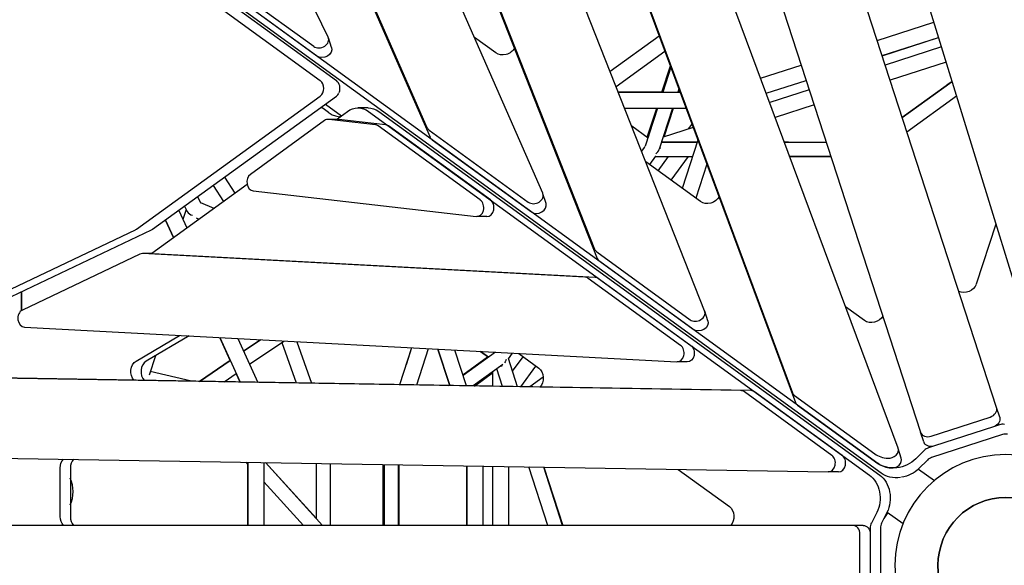
# Model space of a CAD drawing. Units: millimetres. Extents: x -5053 to 7084, y -5267 to 3950.
# Drawn here: x -1112 to -2, y 0 to 615 of the extents above; entities that cross this region are included whole.
import ezdxf

# ---------------------------------------------------------------- set-up
doc = ezdxf.new("R2010")
doc.units = ezdxf.units.MM
doc.layers.get('0').update_dxf_attribs({"true_color": 0xe7f0ff})
doc.layers.add('2D', color=7, linetype='Continuous')

# ---------------------------------------------------------------- blocks, each defined once
blk = doc.blocks.new('A$C5FF53385')
at = {"layer": '2D'}
for p, q in [((-4814.5, 904.7), (-5193.7, 2071.5)), ((-5108.8, 2069.2), (-4765.7, 949.8)), ((-5279.3, 2043.7), (-4900.1, 876.9)), ((-4925.6, 859.1), (-5354.7, 2014.1)), ((-5437.6, 1979.1), (-5044.7, 921.5)), ((-5434.1, 1968.1), (-5041.2, 910.6)), ((-5143.6, 1013.8), (-5508.9, 1940.2)), ((-5589, 1898.2), (-5267.7, 1083.5)), ((-5264.2, 1072.5), (-5585.4, 1887.3)), ((-5326.1, 1146.6), (-5639.2, 1861.3)), ((-5716, 1812.7), (-5456.6, 1220.5)), ((-5712.4, 1801.8), (-5453, 1209.6)), ((-5568.1, 1322.5), (-5778.5, 1755.3)), ((-5701.3, 1397.2), (-5584.3, 1312.2)), ((-5580.7, 1301.2), (-5697.7, 1386.2)), ((-4948.3, 841.7), (-5697.7, 1386.2)), ((-5576.9, 1273.4), (-5716.8, 1375.1)), ((-5558.7, 1273.4), (-5698.6, 1375.1)), ((-4944.7, 830.7), (-5694.1, 1375.2)), ((-4949.1, 1318.8), (-4885.2, 1339.5)), ((-5564.2, 1310.7), (-5567.7, 1321.7)), ((-5378.9, 1304.7), (-5403.1, 1322.3)), ((-5250.1, 1284), (-5194.8, 1324.1)), ((-5250.1, 1284), (-5194.8, 1324.1)), ((-4943.5, 1301.7), (-4879.9, 1322.3)), ((-4943.5, 1301.6), (-4879.9, 1322.3)), ((-4876.6, 1311.7), (-4940.1, 1291.1)), ((-5243.3, 1266.7), (-5188.3, 1306.6)), ((-5243.3, 1266.7), (-5188.3, 1306.6)), ((-5191.8, 1260.5), (-5182.2, 1290.1)), ((-5190.7, 1260.5), (-5181.6, 1288.5)), ((-5181.6, 1288.5), (-5190.7, 1260.5)), ((-5080.5, 1276.1), (-5034.7, 1291)), ((-4871.4, 1294.5), (-4934.5, 1274)), ((-5074.2, 1259.2), (-5029.1, 1273.8)), ((-5074.2, 1259.2), (-5029.1, 1273.8)), ((-4920.9, 1231.9), (-4864.7, 1272.7)), ((-4864.7, 1272.7), (-4920.8, 1231.9)), ((-4920.8, 1231.9), (-4864.7, 1272.7)), ((-4864.7, 1272.7), (-4870.2, 1268.7)), ((-5784.1, 1105.8), (-5576.9, 1256.1)), ((-5765.9, 1105.8), (-5558.7, 1256.1)), ((-5240.9, 1260.5), (-5171.2, 1260.5)), ((-5191.8, 1260.5), (-5240.9, 1260.5)), ((-5172.6, 1264.4), (-5173.9, 1260.5)), ((-5172.8, 1260.5), (-5172.1, 1262.9)), ((-5171.2, 1260.5), (-5172.8, 1260.5)), ((-5025.7, 1263.3), (-5070.3, 1248.8)), ((-4915.6, 1215.9), (-4859.7, 1256.5)), ((-5571.1, 1247.1), (-5553, 1233.9)), ((-5020.1, 1246.1), (-5064.1, 1231.9)), ((-5568, 1237.9), (-5574.8, 1242.8)), ((-5558.7, 1229.8), (-5546.3, 1238.8)), ((-5522.9, 1242.8), (-5534.4, 1242.8)), ((-5522.5, 1238.8), (-4957.8, 828.5)), ((-5511, 1238.8), (-4946.3, 828.5)), ((-5233.8, 1242.5), (-5164.5, 1242.5)), ((-5196.6, 1242.5), (-5210.5, 1199.6)), ((-5208.3, 1209.7), (-5197.6, 1242.5)), ((-5207.4, 1209), (-5196.6, 1242.5)), ((-5179.7, 1242.5), (-5194.8, 1196.1)), ((-5189.2, 1210.1), (-5178.7, 1242.5)), ((-5572.1, 1228.5), (-5655.7, 1167.8)), ((-5556.6, 1229.8), (-5568.1, 1229.8)), ((-5514.7, 1223.7), (-5567.4, 1229.8)), ((-5503.2, 1223.7), (-5555.9, 1229.8)), ((-5396.5, 1138.9), (-5511.5, 1222.4)), ((-5385, 1138.9), (-5499.9, 1222.4)), ((-5225.8, 1222.4), (-5207.4, 1209)), ((-5225.8, 1222.4), (-5207.4, 1209.1)), ((-5161.7, 1219.1), (-5157.8, 1224.4)), ((-5454.3, 1217.8), (-5342.4, 1136.5)), ((-5156.4, 1220.8), (-5190.4, 1209.8)), ((-5450.8, 1206.8), (-5338.9, 1125.5)), ((-5151.9, 1204.1), (-5192.2, 1204.1)), ((-5192.2, 1204.1), (-5151.9, 1204.1)), ((-5192.2, 1204.1), (-5151.9, 1204.1)), ((-5151.9, 1204.1), (-5189.8, 1204.1)), ((-5151.1, 1206.4), (-5168.8, 1152)), ((-5053.7, 1204.1), (-5006.4, 1204.1)), ((-5049.2, 1204.1), (-5053.7, 1204.1)), ((-5053.7, 1204.1), (-5006.4, 1204.1)), ((-5214.9, 1194.7), (-5214.4, 1194.3)), ((-5214.4, 1194.3), (-5214.9, 1194.7)), ((-5211.8, 1197.9), (-5214.6, 1194)), ((-5214.6, 1194), (-5214.4, 1194.3)), ((-5214.6, 1194), (-5214.4, 1194.3)), ((-5214.4, 1194.3), (-5214.6, 1194)), ((-5198.9, 1188.4), (-5205.8, 1178.9)), ((-5198.8, 1188.1), (-5199.3, 1187.9)), ((-5199.1, 1188.1), (-5157.1, 1188.1)), ((-5196, 1171.8), (-5184.2, 1188.1)), ((-5181.4, 1161.2), (-5161.9, 1188.1)), ((-5001.2, 1188.1), (-5047.8, 1188.1)), ((-5047.8, 1188.1), (-5001.2, 1188.1)), ((-5148.2, 1137.1), (-5209.8, 1181.9)), ((-5141, 1179.3), (-5153.5, 1140.9)), ((-5766.6, 1078.9), (-5659.4, 1156.7)), ((-5697.7, 1155.3), (-5686.1, 1137.3)), ((-5684.7, 1164.7), (-5673.2, 1146.7)), ((-5652.4, 1149.2), (-5401.2, 1120.3)), ((-5322.3, 1135), (-5325.9, 1146)), ((-5715.4, 1142.5), (-5711.5, 1135.3)), ((-5712, 1136.1), (-5696.7, 1129.7)), ((-5736.5, 1127.1), (-5727.4, 1107.3)), ((-5728.1, 1128.2), (-5731.8, 1116.9)), ((-5728.1, 1128.2), (-5731.8, 1116.9)), ((-5728.1, 1128.2), (-5731.8, 1116.9)), ((-5730.1, 1131.8), (-5728.1, 1128.2)), ((-5730.1, 1131.8), (-5726.9, 1125.9)), ((-5751.4, 1116.3), (-5742.3, 1096.6)), ((-5742.3, 1096.6), (-5751.4, 1116.3)), ((-5716.8, 1118.6), (-5713.7, 1117.3)), ((-5389, 1120.2), (-5400.5, 1120.2)), ((-4815.3, 1111.6), (-4837.4, 1043.8)), ((-6040.1, 984), (-5785.3, 1105.1)), ((-5961.5, 1012.7), (-5767.1, 1105.1)), ((-5780.2, 1077.8), (-5912.7, 1014.8)), ((-5765.9, 1078.4), (-5777.4, 1078.4)), ((-5278.5, 1051.8), (-5777.1, 1078.4)), ((-5765.5, 1078.4), (-5266.9, 1051.8)), ((-5265.3, 1080.5), (-5160, 1003.9)), ((-5156.4, 992.9), (-5261.8, 1069.5)), ((-5170.8, 974.9), (-5274.8, 1050.5)), ((-5263.3, 1050.5), (-5159.2, 974.9)), ((-5913.7, 1014.2), (-5913.7, 1035.4)), ((-5913.7, 1014.2), (-5913.7, 1035.4)), ((-5913.7, 1035.4), (-5913.7, 1014.2)), ((-5139.9, 1002.5), (-5143.4, 1013.4)), ((-4963.4, 1002.8), (-4984.7, 1018.3)), ((-5910.2, 995.4), (-5175.1, 956.2)), ((-5784.6, 957.2), (-5735.4, 986.1)), ((-5724.8, 985.5), (-5773, 957.2)), ((-5690.2, 983.7), (-5667.1, 933.5)), ((-5678.4, 958), (-5690.2, 983.7)), ((-5669.9, 982.6), (-5647.1, 933.2)), ((-5663.3, 968.3), (-5644.3, 981.2)), ((-5644.3, 981.2), (-5663.3, 968.3)), ((-5656.5, 953.6), (-5618, 979.8)), ((-5620.3, 978.3), (-5603.9, 932.5)), ((-5603.5, 979.1), (-5586.8, 932.2)), ((-5473.9, 972.2), (-5487.4, 930.5)), ((-5473.9, 972.2), (-5487.4, 930.5)), ((-5473.9, 972.2), (-5480.2, 952.8)), ((-5455.3, 971.2), (-5468.6, 930.2)), ((-5431, 929.6), (-5444.3, 970.6)), ((-5444.3, 970.6), (-5431.4, 930.7)), ((-5412, 929.3), (-5425.1, 969.5)), ((-5379.5, 967.1), (-5415.7, 940.8)), ((-5396.3, 968), (-5387.3, 961.5)), ((-5387.3, 961.5), (-5396.3, 968)), ((-5360.4, 966.1), (-5365, 959.7)), ((-5353.2, 965.7), (-5330.6, 949.3)), ((-5762.8, 963.2), (-5769.9, 941.5)), ((-5713.1, 934.3), (-5678.4, 958)), ((-5678.4, 958), (-5713.1, 934.3)), ((-5416.1, 941.8), (-5388.2, 962.1)), ((-5387.3, 961.5), (-5415.7, 940.8)), ((-5354.5, 928.3), (-5364.8, 960.1)), ((-5354.5, 928.3), (-5364.8, 960.1)), ((-5364.7, 960.3), (-5364.7, 959.7)), ((-5360.2, 945.9), (-5348.3, 962.1)), ((-5163.2, 956.2), (-5174.7, 956.2)), ((-5722, 934.5), (-5768.6, 945.5)), ((-5371.1, 953.5), (-5404.6, 929.2)), ((-5402.9, 929.1), (-5382.7, 943.8)), ((-5382.7, 945.1), (-5382.7, 928.8)), ((-5371.4, 928.6), (-5377.9, 948.5)), ((-5350.7, 928.3), (-5333.8, 951.6)), ((-5102.7, 923.9), (-6067.8, 940.1)), ((-5091.1, 923.9), (-6056.3, 940.1)), ((-5685.4, 933.9), (-5671.6, 943.3)), ((-5667.1, 933.5), (-5671.6, 943.3)), ((-5325.5, 939.2), (-5340.7, 928.1)), ((-5432.9, 929.6), (-5431.4, 930.7)), ((-5431, 929.7), (-5431.2, 929.6)), ((-5431, 929.7), (-5431.2, 929.6)), ((-5000.2, 850.9), (-5098.8, 922.6)), ((-4988.6, 850.9), (-5087.3, 922.6)), ((-5042.3, 918.4), (-4951.8, 852.7)), ((-5038.8, 907.5), (-4948.3, 841.7)), ((-4811, 893.8), (-4814.5, 904.7)), ((-4888.2, 872.5), (-4821.6, 894.1)), ((-4896.6, 866), (-4900.1, 876.9)), ((-4818, 883.1), (-4884.6, 861.5)), ((-4811.3, 885.3), (-4818, 883.1)), ((-4807.7, 874.3), (-4887.8, 848.3)), ((-4921.9, 847.9), (-4925.5, 858.8)), ((-4896.1, 856.5), (-4905.7, 846.9)), ((-4884.6, 861.5), (-4891.4, 859.3)), ((-6174.9, 851.8), (-5004.3, 832.3)), ((-4892.5, 845.5), (-4902.1, 835.9)), ((-5870.1, 781.9), (-5870.1, 836.8)), ((-5858.6, 836.8), (-5858.6, 781.9)), ((-5660.8, 843.2), (-5658.5, 840.7)), ((-5658.5, 843.2), (-5658.5, 771.9)), ((-5658.5, 771.9), (-5658.5, 840.7)), ((-5640.5, 842.9), (-5640.5, 771.9)), ((-5638.8, 842.9), (-5574.3, 771.9)), ((-5581.7, 780.1), (-5638.8, 842.9)), ((-5581.7, 841.9), (-5581.7, 780.1)), ((-5565.7, 841.7), (-5565.7, 771.9)), ((-5506, 771.9), (-5506, 840.7)), ((-5505, 840.6), (-5505, 771.9)), ((-5489, 840.4), (-5489, 771.9)), ((-5489, 840.4), (-5489, 771.9)), ((-5488, 771.9), (-5488, 840.4)), ((-5411.8, 839.1), (-5411.8, 771.9)), ((-5411.8, 771.9), (-5411.8, 839.1)), ((-5393.8, 838.8), (-5393.8, 771.9)), ((-5382.7, 838.6), (-5382.7, 771.9)), ((-5364.7, 838.3), (-5364.7, 771.9)), ((-5320.5, 771.9), (-5341.9, 837.9)), ((-5303.7, 771.9), (-5325, 837.6)), ((-5325, 837.6), (-5303.6, 771.9)), ((-5303.6, 771.9), (-5325, 837.6)), ((-5173.5, 835.1), (-5115.7, 793.1)), ((-4902.6, 835.5), (-4884.6, 822.5)), ((-4992.6, 832.3), (-5004.2, 832.3)), ((-5640.5, 820.9), (-5595.9, 771.9)), ((-4949.6, 786.5), (-4955.7, 774.3)), ((-4938.1, 786.5), (-4944.2, 774.3)), ((-4937, 786.4), (-4941.5, 779.7)), ((-4937.8, 787), (-4919.9, 773.9)), ((-4976.5, 771.9), (-6203.3, 771.9)), ((-4964.9, 771.9), (-4976.5, 771.9)), ((-4957, 769), (-4957, 761.9)), ((-4945.4, 769), (-4945.4, 684.8)), ((-4968.5, 691.9), (-4968.5, 761.9)), ((-4957, 761.9), (-4957, 691.9))]:
    blk.add_line(p, q, dxfattribs=at)
at = {"layer": '2D', "extrusion": (0, 0, -1)}
for radius in [125, 76.5]:
    blk.add_circle((4804.1, 726.9), radius, dxfattribs=at)
at = {"layer": '2D'}
blk.add_circle((-4804.1, 726.9), 76.5, dxfattribs=at)
for centre, major_axis, ratio, start_param, end_param in [((-5577.2, 1318.6), (9.51, 3.09), 0.794652, -2.617994, 0.110154), ((-5580.9, 1264.8), (0, 10), 0.794652, -2.61873, -0.523599), ((-5562.6, 1264.8), (0, 10), 0.794652, -2.061647, -0.523599), ((-5562.6, 1264.8), (0, 10), 0.794652, -2.61873, -2.127127), ((-5568.1, 1219.8), (0, 10), 0.794652, -0.091147, 0.523263), ((-5556.6, 1219.8), (0, 10), 0.794652, -0.091147, 0), ((-5515.5, 1213.7), (0, 10), 0.794652, -0.523599, -0.091147), ((-5503.9, 1213.7), (0, 10), 0.794652, -0.523599, -0.091147), ((-5447.3, 1224.2), (-9.51, -3.09), 0.794652, 0.078514, 0.523599), ((-5443.7, 1213.2), (-9.51, -3.09), 0.794652, 0.078514, 0.523599), ((-5203.2, 1196.1), (9.53, 1.51), 0.611861, -3.924252, -3.690684), ((-5203.2, 1196.1), (-7.79, -5.66), 0.726541, 1.625997, 2.356207), ((-5651.7, 1159.1), (0, -10), 0.794652, -2.61833, -0.091147), ((-5335.4, 1142.9), (9.51, 3.09), 0.794652, -2.617994, 0.078514), ((-5400.5, 1130.2), (0, -10), 0.794652, -0.091147, 2.617994), ((-5389, 1130.2), (0, -10), 0.794652, 0, 2.617994), ((-5331.9, 1131.9), (9.51, 3.09), 0.794652, -2.617994, 0), ((-5718.4, 1129), (-9.22, -0.8), 0.805208, 0.328456, 1.242343), ((-5788.1, 1114.5), (0, -10), 0.794652, 0.361292, 0.522863), ((-5769.9, 1114.5), (0, -10), 0.794652, 0.361292, 0.522863), ((-5777.4, 1068.4), (0, 10), 0.794652, -0.042381, 0.361292), ((-5770.6, 1087.6), (0, 10), 0.794652, -2.725123, -2.61833), ((-5258.3, 1086.9), (-9.51, -3.09), 0.794652, 0.048844, 0.523599), ((-5278.8, 1041.8), (0, 10), 0.794652, -0.523599, -0.042381), ((-5909.9, 1005.4), (0, 10), 0.794652, 0.361292, 3.099211), ((-5153, 1010.3), (9.51, 3.09), 0.794652, -2.617994, 0.048844), ((-5174.7, 966.2), (0, -10), 0.794652, -0.042381, 2.617994), ((-5768.7, 945.4), (0, -13), 0.794652, -2.70526, -0.682895), ((-5373.7, 961.5), (-1.51, 9.53), 0.611859, 2.966405, 3.247498), ((-5102.8, 913.9), (0, 10), 0.794652, -0.523599, -0.013286), ((-5091.2, 913.9), (0, 10), 0.794652, -0.523599, -0.013286), ((-5035.3, 924.9), (-9.51, -3.09), 0.794652, 0.03303, 0.523599), ((-5031.8, 913.9), (-9.51, -3.09), 0.794652, 0.03303, 0.523599), ((-4824.1, 901.7), (9.51, 3.09), 0.794652, -1.570796, 0), ((-4890.6, 880), (-9.51, -3.09), 0.794652, 0, 1.570796), ((-4808.8, 877.8), (-9.51, -3.09), 0.794652, -2.136754, -1.570796), ((-4805.3, 866.8), (-9.51, -3.09), 0.794652, -2.136754, -1.570796), ((-4935, 855.8), (9.51, 3.09), 0.794652, -2.03839, 0.03303), ((-4888.9, 851.7), (-9.51, -3.09), 0.794652, -1.570796, -1.004839), ((-5848.3, 836.8), (0, -13), 0.794652, -2.416505, -1.570796), ((-5004.2, 842.3), (0, -10), 0.794652, -0.013286, 2.617994), ((-4992.6, 842.3), (0, -10), 0.794652, 0, 2.617994), ((-4930.8, 872), (28.5, 9.3), 0.794652, -2.617994, -2.03839), ((-4931.4, 844.8), (9.51, 3.09), 0.794652, -2.03839, 0), ((-4885.3, 840.8), (-9.51, -3.09), 0.794652, -1.570796, -1.004839), ((-4927.2, 861.1), (28.5, 9.3), 0.794652, -2.617994, -2.03839), ((-5879.3, 810), (0, 30), 0.794652, -2.095089, -1.046504), ((-5848.3, 781.9), (0, -13), 0.794652, -1.570796, -0.69316), ((-4976.5, 761.9), (0, 10), 0.794652, -1.570796, 0), ((-4949, 769), (0, -10), 0.794652, -2.136754, -1.570796), ((-4937.5, 769), (0, -10), 0.794652, -2.136754, -1.570796)]:
    blk.add_ellipse(centre, major_axis=major_axis, ratio=ratio, start_param=start_param, end_param=end_param, dxfattribs=at)
at = {"layer": '2D', "extrusion": (0, 0, -1)}
for centre, major_axis, ratio, start_param, end_param in [((-5573.7, 1307.6), (9.51, 3.09), 0.794652, 0, 2.617994), ((-5369.8, 1313.1), (-12.4, -4), 0.794652, -2.497277, -0.523599), ((-5534.4, 1212.8), (0, 30), 0.794652, -0.523263, 0.523599), ((-5522.9, 1212.8), (0, 30), 0.794652, 0, 0.523599), ((-5203.2, 1196.1), (-9.53, -1.51), 0.611861, 2.966371, 3.24792), ((-5139.1, 1145.5), (-12.4, -4), 0.794652, -2.481463, -0.523599), ((-5765.9, 1068.4), (0, 10), 0.794652, 0, 0.042381), ((-5254.8, 1075.9), (-9.51, -3.09), 0.794652, -0.523599, -0.048844), ((-5267.3, 1041.8), (0, 10), 0.794652, 0.042381, 0.523599), ((-4849.7, 1045.2), (-12.4, -4), 0.794652, -2.617994, -0.69316), ((-5149.4, 999.4), (9.51, 3.09), 0.794652, 0, 2.617994), ((-4954.3, 1011.2), (-12.4, -4), 0.794652, -2.448433, -0.523599), ((-5163.2, 966.2), (0, -10), 0.794652, -2.617994, 0), ((-5780.2, 945.4), (0, 13), 0.794652, -2.435147, -0.436332), ((-5373.7, 961.5), (2.97, 9.15), 0.726542, 1.626458, 2.044141), ((-5335.8, 938), (0, -13), 0.794652, -2.617994, -0.679874), ((-4820.5, 890.7), (9.51, 3.09), 0.794652, 0, 1.570796), ((-4887.1, 869), (-9.51, -3.09), 0.794652, -1.570796, 0), ((-5859.8, 836.8), (0, 13), 0.794652, -1.570796, -0.702775), ((-4927.2, 861.1), (-28.5, -9.3), 0.794652, -2.136754, -0.523599), ((-4923.7, 850.1), (-28.5, -9.3), 0.794652, -2.136754, -1.386779), ((-4969.7, 802.6), (0, -30), 0.794652, -2.617994, -1.004839), ((-4958.2, 802.6), (0, -30), 0.794652, -2.617994, -1.004839), ((-4923.7, 850.1), (-28.5, -9.3), 0.794652, -1.34258, -0.523599), ((-5120.9, 781.9), (0, -13), 0.794652, -2.617994, -0.69316), ((-5859.8, 781.9), (0, 13), 0.794652, -2.448433, -1.570796), ((-4964.9, 761.9), (0, 10), 0.794652, 0, 1.570796)]:
    blk.add_ellipse(centre, major_axis=major_axis, ratio=ratio, start_param=start_param, end_param=end_param, dxfattribs=at)
at = {"layer": '2D'}
for points, knots in [([(-5575.9, 1243.7), (-5575.8, 1243.6), (-5575.8, 1243.6), (-5575.5, 1243.3), (-5575.2, 1243), (-5574.8, 1242.8)], [7.023735637, 7.023735637, 7.023735637, 7.023735637, 7.023896539, 7.023896539, 7.025415682, 7.025415682, 7.025415682, 7.025415682]), ([(-5568, 1237.9), (-5567.3, 1237.4), (-5566.6, 1236.9), (-5565.1, 1236), (-5564.3, 1235.5), (-5562.7, 1234.7), (-5561.9, 1234.4), (-5560.1, 1233.7), (-5559.2, 1233.5), (-5557.3, 1233), (-5556.3, 1232.9), (-5555.2, 1232.8)], [0.8755659, 0.8755659, 0.8755659, 0.8755659, 1.0740997, 1.0740997, 1.2726335, 1.2726335, 1.4711673, 1.4711673, 1.6697011, 1.6697011, 1.8682349, 1.8682349, 1.8682349, 1.8682349])]:
    blk.add_open_spline(points, degree=3, knots=knots, dxfattribs=at)
for points in [[(-5555.2, 1232.8), (-5555.2, 1232.8), (-5555.2, 1232.8), (-5555.2, 1232.8)], [(-5554.7, 1232.7), (-5554.9, 1232.7), (-5555, 1232.7), (-5555.2, 1232.8)]]:
    blk.add_open_spline(points, degree=3, dxfattribs=at)

msp = doc.modelspace()

# ---------------------------------------------------------------- block references
msp.add_blockref('A$C5FF53385', (4804.0714, -726.8853))

doc.saveas('drawing.dxf')
